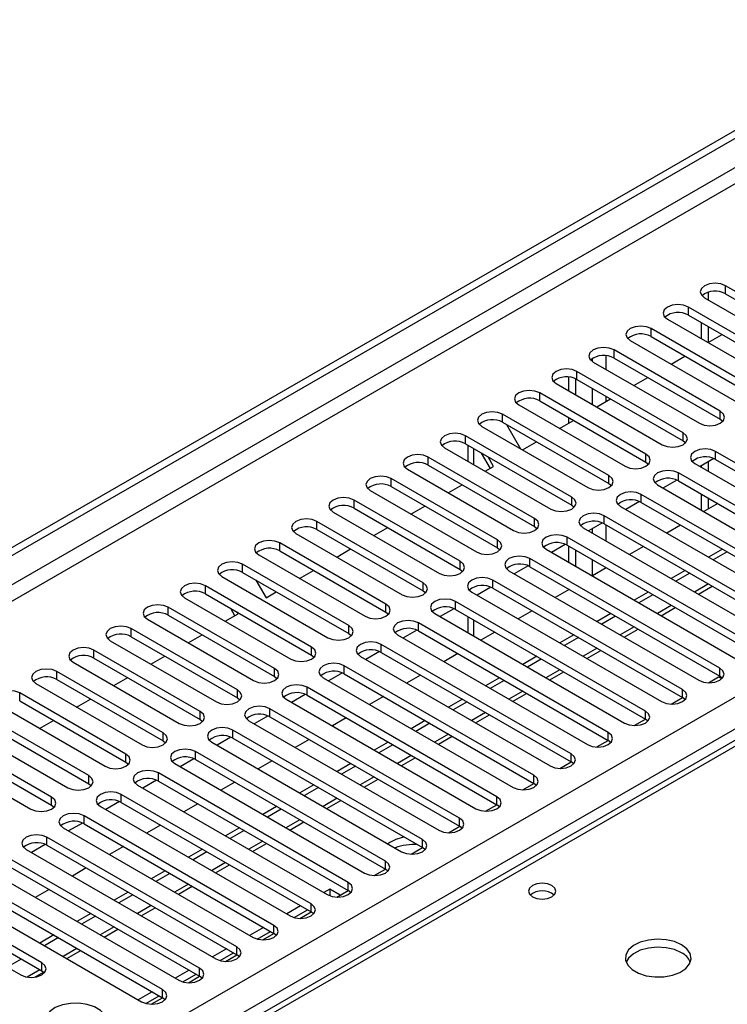
# Model space of a CAD drawing. Units: millimetres. Extents: x 3 to 9033, y 9 to 12780.
# Drawn here: x 4603 to 4711, y 2888 to 3038 of the extents above; entities that cross this region are included whole.
import ezdxf

# ---------------------------------------------------------------- set-up
doc = ezdxf.new("R2010")
doc.units = ezdxf.units.MM
doc.header["$LTSCALE"] = 43

msp = doc.modelspace()

# ---------------------------------------------------------------- linework, layer by layer
at = {"color": 7, "linetype": 'Continuous', "lineweight": 25}
for p, q in [((3796.592, 2492.478), (4941.398, 3153.361)), ((3797.653, 2491.866), (4942.459, 3152.748)), ((4942.459, 3148.257), (3797.653, 2487.375)), ((3798.713, 2485.538), (4943.519, 3146.42)), ((3903.542, 2467.883), (4974.102, 3085.904)), ((4976.223, 3082.23), (3905.663, 2464.209)), ((4726.862, 2987.976), (4710.686, 2997.313)), ((4710.686, 2996.088), (4710.686, 2997.313)), ((4708.053, 2996.321), (4708.053, 2995.16)), ((4710.686, 2996.088), (4726.862, 2986.751)), ((4707.504, 2995.476), (4723.679, 2986.139)), ((4721.205, 2984.71), (4705.03, 2994.048)), ((4705.03, 2992.823), (4705.03, 2994.048)), ((4705.03, 2992.823), (4721.205, 2983.485)), ((4701.848, 2992.211), (4718.023, 2982.873)), ((4706.992, 2991.69), (4706.992, 2989.241)), ((4715.548, 2981.444), (4699.373, 2990.782)), ((4699.373, 2989.557), (4699.373, 2990.782)), ((4708.047, 2988.632), (4710.168, 2989.856)), ((4708.053, 2991.078), (4708.053, 2988.635)), ((4696.191, 2988.945), (4712.366, 2979.607)), ((4699.373, 2989.557), (4715.548, 2980.22)), ((4709.891, 2978.179), (4693.716, 2987.516)), ((4693.716, 2986.292), (4693.716, 2987.516)), ((4690.534, 2985.679), (4706.709, 2976.342)), ((4693.716, 2986.292), (4709.891, 2976.954)), ((4702.39, 2985.366), (4704.511, 2986.591)), ((4704.234, 2974.913), (4688.059, 2984.251)), ((4688.059, 2983.026), (4688.059, 2984.251)), ((4684.877, 2982.414), (4701.052, 2973.076)), ((4686.84, 2981.281), (4686.84, 2983.389)), ((4687.9, 2980.669), (4687.9, 2983.109)), ((4688.059, 2983.026), (4704.234, 2973.688)), ((4696.733, 2982.101), (4698.854, 2983.325)), ((4698.577, 2971.647), (4682.402, 2980.985)), ((4682.402, 2979.76), (4682.402, 2980.985)), ((4682.402, 2979.76), (4698.577, 2970.423)), ((4691.076, 2978.835), (4693.198, 2980.059)), ((4679.22, 2979.148), (4695.395, 2969.81)), ((4709.891, 2976.954), (4709.891, 2978.179)), ((4692.92, 2968.382), (4676.745, 2977.719)), ((4676.745, 2976.495), (4676.745, 2977.719)), ((4676.745, 2976.495), (4692.92, 2967.157)), ((4685.42, 2975.569), (4687.541, 2976.794)), ((4686.84, 2976.389), (4686.84, 2977.199)), ((4709.891, 2976.954), (4710.284, 2976.648)), ((4673.563, 2975.883), (4689.738, 2966.545)), ((4677.361, 2976.139), (4679.481, 2972.466)), ((4704.234, 2973.688), (4704.234, 2974.913)), ((4687.264, 2965.116), (4671.088, 2974.454)), ((4671.088, 2973.229), (4671.088, 2974.454)), ((4679.763, 2972.304), (4681.884, 2973.528)), ((4704.234, 2973.688), (4704.627, 2973.382)), ((4667.906, 2972.617), (4684.082, 2963.279)), ((4671.088, 2973.229), (4687.264, 2963.891)), ((4671.465, 2973.012), (4671.465, 2970.563)), ((4674.879, 2969.485), (4673.532, 2971.818)), ((4738.087, 2955.37), (4709.184, 2972.056)), ((4709.184, 2970.831), (4709.184, 2972.056)), ((4681.607, 2961.85), (4665.432, 2971.188)), ((4665.432, 2969.963), (4665.432, 2971.188)), ((4675.379, 2969.773), (4674.532, 2971.241)), ((4698.577, 2970.423), (4698.577, 2971.647)), ((4698.577, 2970.423), (4698.97, 2970.117)), ((4708.916, 2970.963), (4706.814, 2969.75)), ((4708.916, 2970.963), (4706.814, 2969.75)), ((4708.053, 2970.465), (4708.053, 2969.035)), ((4709.184, 2970.831), (4738.087, 2954.145)), ((4662.25, 2969.351), (4678.425, 2960.014)), ((4665.432, 2969.963), (4681.607, 2960.626)), ((4674.106, 2969.038), (4675.379, 2969.773)), ((4732.43, 2952.105), (4703.527, 2968.79)), ((4703.527, 2967.565), (4703.527, 2968.79)), ((4706.002, 2970.219), (4734.905, 2953.533)), ((4706.992, 2969.852), (4706.992, 2969.647)), ((4675.95, 2958.585), (4659.775, 2967.923)), ((4659.775, 2966.698), (4659.775, 2967.923)), ((4692.92, 2967.157), (4692.92, 2968.382)), ((4703.259, 2967.697), (4701.157, 2966.484)), ((4703.259, 2967.697), (4701.157, 2966.484)), ((4703.527, 2967.565), (4732.43, 2950.88)), ((4656.593, 2966.086), (4672.768, 2956.748)), ((4659.775, 2966.698), (4675.95, 2957.36)), ((4668.449, 2965.772), (4670.57, 2966.997)), ((4692.92, 2967.157), (4693.314, 2966.851)), ((4700.345, 2966.953), (4729.248, 2950.268)), ((4670.293, 2955.319), (4654.118, 2964.657)), ((4654.118, 2963.432), (4654.118, 2964.657)), ((4687.264, 2963.891), (4687.264, 2965.116)), ((4697.602, 2964.432), (4695.501, 2963.218)), ((4697.602, 2964.432), (4695.501, 2963.218)), ((4726.773, 2948.839), (4697.87, 2965.524)), ((4697.87, 2964.3), (4697.87, 2965.524)), ((4697.87, 2964.3), (4726.773, 2947.614)), ((4706.992, 2965.565), (4706.992, 2963.116)), ((4708.053, 2964.953), (4708.053, 2963.27)), ((4650.936, 2962.82), (4667.111, 2953.482)), ((4654.118, 2963.432), (4670.293, 2954.094)), ((4662.792, 2962.507), (4664.913, 2963.731)), ((4687.264, 2963.891), (4687.657, 2963.585)), ((4694.688, 2963.687), (4723.591, 2947.002)), ((4709.51, 2964.111), (4707.389, 2962.887)), ((4664.636, 2952.054), (4648.461, 2961.391)), ((4648.461, 2960.166), (4648.461, 2961.391)), ((4681.607, 2960.626), (4681.607, 2961.85)), ((4721.116, 2945.573), (4692.213, 2962.259)), ((4692.213, 2961.034), (4692.213, 2962.259)), ((4648.461, 2960.166), (4664.636, 2950.829)), ((4657.135, 2959.241), (4659.256, 2960.466)), ((4681.607, 2960.626), (4682, 2960.32)), ((4689.031, 2960.422), (4717.934, 2943.736)), ((4691.945, 2961.166), (4689.844, 2959.953)), ((4691.945, 2961.166), (4689.844, 2959.953)), ((4692.213, 2961.034), (4721.116, 2944.349)), ((4703.853, 2960.845), (4701.732, 2959.621)), ((4645.279, 2959.554), (4661.454, 2950.217)), ((4675.95, 2957.36), (4675.95, 2958.585)), ((4715.459, 2942.308), (4686.556, 2958.993)), ((4686.556, 2957.768), (4686.556, 2958.993)), ((4658.979, 2948.788), (4642.804, 2958.126)), ((4642.804, 2956.901), (4642.804, 2958.126)), ((4642.804, 2956.901), (4658.979, 2947.563)), ((4651.478, 2955.976), (4653.6, 2957.2)), ((4675.95, 2957.36), (4676.343, 2957.054)), ((4683.374, 2957.156), (4712.277, 2940.471)), ((4686.288, 2957.9), (4684.187, 2956.687)), ((4686.289, 2957.9), (4684.187, 2956.687)), ((4686.556, 2957.768), (4715.459, 2941.083)), ((4686.84, 2955.156), (4686.84, 2957.605)), ((4687.9, 2954.544), (4687.9, 2956.993)), ((4698.197, 2957.58), (4696.075, 2956.355)), ((4710.217, 2957.172), (4708.096, 2955.947)), ((4710.924, 2956.764), (4708.803, 2955.539)), ((4639.622, 2956.289), (4655.797, 2946.951)), ((4670.293, 2954.094), (4670.293, 2955.319)), ((4709.803, 2939.042), (4680.9, 2955.727)), ((4680.9, 2954.503), (4680.9, 2955.727)), ((4653.322, 2945.522), (4637.147, 2954.86)), ((4637.147, 2953.635), (4637.147, 2954.86)), ((4645.822, 2952.71), (4647.943, 2953.934)), ((4670.293, 2954.094), (4670.686, 2953.788)), ((4677.718, 2953.89), (4706.621, 2937.205)), ((4680.632, 2954.635), (4678.53, 2953.422)), ((4680.632, 2954.635), (4678.53, 2953.422)), ((4680.9, 2954.503), (4709.803, 2937.817)), ((4692.54, 2954.314), (4690.419, 2953.09)), ((4704.56, 2953.906), (4702.439, 2952.682)), ((4633.965, 2953.023), (4650.14, 2943.685)), ((4637.147, 2953.635), (4653.322, 2944.298)), ((4639.177, 2952.464), (4640.731, 2949.771)), ((4704.146, 2935.776), (4675.243, 2952.462)), ((4675.243, 2951.237), (4675.243, 2952.462)), ((4705.267, 2953.498), (4703.146, 2952.274)), ((4647.666, 2942.257), (4631.49, 2951.594)), ((4631.49, 2950.37), (4631.49, 2951.594)), ((4664.636, 2950.829), (4664.636, 2952.054)), ((4664.636, 2950.829), (4665.029, 2950.523)), ((4674.975, 2951.369), (4672.873, 2950.156)), ((4674.975, 2951.369), (4672.873, 2950.156)), ((4675.243, 2951.237), (4704.146, 2934.552)), ((4686.883, 2951.049), (4684.762, 2949.824)), ((4686.84, 2951.024), (4686.84, 2951.074)), ((4706.561, 2950.302), (4708.682, 2951.527)), ((4628.308, 2949.757), (4644.484, 2940.42)), ((4631.49, 2950.37), (4647.666, 2941.032)), ((4640.731, 2949.771), (4642.286, 2950.669)), ((4672.061, 2950.625), (4700.964, 2933.94)), ((4698.903, 2950.641), (4696.782, 2949.416)), ((4699.61, 2950.232), (4697.489, 2949.008)), ((4642.009, 2938.991), (4625.834, 2948.329)), ((4625.834, 2947.104), (4625.834, 2948.329)), ((4635.988, 2947.033), (4635.348, 2948.143)), ((4658.979, 2947.563), (4658.979, 2948.788)), ((4669.318, 2948.104), (4667.216, 2946.89)), ((4669.318, 2948.103), (4667.216, 2946.89)), ((4698.489, 2932.511), (4669.586, 2949.196)), ((4669.586, 2947.971), (4669.586, 2949.196)), ((4669.586, 2947.971), (4698.489, 2931.286)), ((4681.226, 2947.783), (4679.105, 2946.558)), ((4700.904, 2947.037), (4703.025, 2948.261)), ((4622.652, 2946.492), (4638.827, 2937.154)), ((4625.834, 2947.104), (4642.009, 2937.766)), ((4634.508, 2946.179), (4636.489, 2947.322)), ((4636.489, 2947.322), (4636.348, 2947.565)), ((4658.979, 2947.563), (4659.372, 2947.257)), ((4666.404, 2947.359), (4695.307, 2930.674)), ((4671.465, 2946.886), (4671.465, 2944.437)), ((4693.246, 2947.375), (4691.125, 2946.151)), ((4693.953, 2946.967), (4691.832, 2945.742)), ((4636.352, 2935.725), (4620.177, 2945.063)), ((4620.177, 2943.838), (4620.177, 2945.063)), ((4653.322, 2944.298), (4653.322, 2945.522)), ((4663.661, 2944.838), (4661.559, 2943.625)), ((4663.661, 2944.838), (4661.559, 2943.625)), ((4692.832, 2929.245), (4663.929, 2945.931)), ((4663.929, 2944.706), (4663.929, 2945.931)), ((4695.247, 2943.771), (4697.368, 2944.996)), ((4620.177, 2943.838), (4636.352, 2934.501)), ((4628.851, 2942.913), (4630.972, 2944.137)), ((4653.322, 2944.298), (4653.716, 2943.991)), ((4660.747, 2944.094), (4689.65, 2927.408)), ((4663.929, 2944.706), (4692.832, 2928.02)), ((4675.569, 2944.517), (4673.448, 2943.293)), ((4687.589, 2944.109), (4685.468, 2942.885)), ((4688.296, 2943.701), (4686.175, 2942.477)), ((4630.695, 2932.46), (4614.52, 2941.797)), ((4614.52, 2940.573), (4614.52, 2941.797)), ((4616.995, 2943.226), (4633.17, 2933.888)), ((4647.666, 2941.032), (4647.666, 2942.257)), ((4687.175, 2925.98), (4658.272, 2942.665)), ((4658.272, 2941.44), (4658.272, 2942.665)), ((4614.52, 2940.573), (4630.695, 2931.235)), ((4623.194, 2939.647), (4625.315, 2940.872)), ((4647.666, 2941.032), (4648.059, 2940.726)), ((4655.09, 2940.828), (4683.993, 2924.143)), ((4658.004, 2941.572), (4655.903, 2940.359)), ((4658.004, 2941.572), (4655.903, 2940.359)), ((4658.272, 2941.44), (4687.175, 2924.755)), ((4669.912, 2941.252), (4667.791, 2940.027)), ((4681.932, 2940.844), (4679.811, 2939.619)), ((4682.64, 2940.436), (4680.518, 2939.211)), ((4689.59, 2940.505), (4691.711, 2941.73)), ((4611.338, 2939.961), (4627.513, 2930.623)), ((4642.009, 2937.766), (4642.009, 2938.991)), ((4681.518, 2922.714), (4652.615, 2939.399)), ((4652.615, 2938.175), (4652.615, 2939.399)), ((4709.803, 2937.817), (4709.803, 2939.042)), ((4625.038, 2929.194), (4608.863, 2938.532)), ((4608.863, 2937.307), (4608.863, 2938.532)), ((4608.863, 2937.307), (4625.038, 2927.969)), ((4617.537, 2936.382), (4619.658, 2937.606)), ((4642.009, 2937.766), (4642.402, 2937.46)), ((4649.433, 2937.562), (4678.336, 2920.877)), ((4652.347, 2938.307), (4650.246, 2937.093)), ((4652.347, 2938.307), (4650.246, 2937.093)), ((4652.615, 2938.175), (4681.518, 2921.489)), ((4664.255, 2937.986), (4662.134, 2936.761)), ((4676.276, 2937.578), (4674.154, 2936.354)), ((4683.933, 2937.24), (4686.054, 2938.464)), ((4708.089, 2936.827), (4709.644, 2937.724)), ((4709.644, 2937.724), (4710.129, 2937.444)), ((4710.196, 2937.511), (4709.803, 2937.817)), ((4725.77, 2935.923), (4159.377, 2608.951)), ((4727.145, 2935.787), (4160.752, 2608.815)), ((4605.681, 2936.695), (4621.856, 2927.357)), ((4675.861, 2919.448), (4646.958, 2936.134)), ((4646.958, 2934.909), (4646.958, 2936.134)), ((4676.983, 2937.17), (4674.862, 2935.945)), ((4704.146, 2934.552), (4704.146, 2935.776)), ((4619.381, 2925.929), (4603.206, 2935.266)), ((4603.206, 2934.041), (4603.206, 2935.266)), ((4611.88, 2933.116), (4614.002, 2934.341)), ((4636.352, 2934.501), (4636.352, 2935.725)), ((4636.352, 2934.501), (4636.745, 2934.195)), ((4643.776, 2934.297), (4672.679, 2917.611)), ((4646.69, 2935.041), (4644.589, 2933.828)), ((4646.691, 2935.041), (4644.589, 2933.828)), ((4646.958, 2934.909), (4675.861, 2918.224)), ((4658.599, 2934.72), (4656.477, 2933.496)), ((4670.619, 2934.313), (4668.498, 2933.088)), ((4678.276, 2933.974), (4680.398, 2935.199)), ((4702.432, 2933.561), (4704.147, 2934.551)), ((4704.539, 2934.246), (4704.146, 2934.552)), ((4600.024, 2933.429), (4616.199, 2924.092)), ((4603.206, 2934.041), (4619.381, 2924.704)), ((4670.205, 2916.183), (4641.302, 2932.868)), ((4641.302, 2931.643), (4641.302, 2932.868)), ((4671.326, 2933.904), (4669.205, 2932.68)), ((4613.724, 2922.663), (4597.549, 2932.001)), ((4630.695, 2931.235), (4630.695, 2932.46)), ((4641.034, 2931.775), (4638.932, 2930.562)), ((4641.034, 2931.775), (4638.932, 2930.562)), ((4641.302, 2931.643), (4670.205, 2914.958)), ((4652.942, 2931.455), (4650.821, 2930.23)), ((4672.62, 2930.708), (4674.741, 2931.933)), ((4696.775, 2930.295), (4698.49, 2931.285)), ((4698.489, 2931.286), (4698.489, 2932.511)), ((4698.882, 2930.98), (4698.489, 2931.286)), ((4594.367, 2930.164), (4610.542, 2920.826)), ((4597.549, 2930.776), (4613.724, 2921.438)), ((4606.224, 2929.85), (4608.345, 2931.075)), ((4630.695, 2931.235), (4631.088, 2930.929)), ((4638.12, 2931.031), (4667.023, 2914.346)), ((4664.962, 2931.047), (4662.841, 2929.822)), ((4665.669, 2930.639), (4663.548, 2929.414)), ((4608.068, 2919.397), (4591.892, 2928.735)), ((4625.038, 2927.969), (4625.038, 2929.194)), ((4635.377, 2928.51), (4633.275, 2927.296)), ((4635.377, 2928.51), (4633.275, 2927.296)), ((4664.548, 2912.917), (4635.645, 2929.602)), ((4635.645, 2928.378), (4635.645, 2929.602)), ((4635.645, 2928.378), (4664.548, 2911.692)), ((4666.963, 2927.443), (4669.084, 2928.667)), ((4692.832, 2928.02), (4692.832, 2929.245)), ((4588.71, 2926.898), (4604.886, 2917.56)), ((4591.892, 2927.51), (4608.068, 2918.173)), ((4625.038, 2927.969), (4625.431, 2927.663)), ((4632.463, 2927.765), (4661.366, 2911.08)), ((4647.285, 2928.189), (4645.164, 2926.965)), ((4659.305, 2927.781), (4657.184, 2926.557)), ((4660.012, 2927.373), (4657.891, 2926.149)), ((4691.118, 2927.03), (4692.833, 2928.02)), ((4693.225, 2927.714), (4692.832, 2928.02)), ((4619.381, 2924.704), (4619.381, 2925.929)), ((4658.891, 2909.651), (4629.988, 2926.337)), ((4629.988, 2925.112), (4629.988, 2926.337)), ((4661.306, 2924.177), (4663.427, 2925.402)), ((4687.175, 2924.755), (4687.175, 2925.98)), ((4619.381, 2924.704), (4619.774, 2924.398)), ((4626.806, 2924.5), (4655.709, 2907.814)), ((4629.72, 2925.244), (4627.618, 2924.031)), ((4629.72, 2925.244), (4627.618, 2924.031)), ((4629.988, 2925.112), (4658.891, 2908.427)), ((4641.628, 2924.924), (4639.507, 2923.699)), ((4653.648, 2924.516), (4651.527, 2923.291)), ((4654.355, 2924.107), (4652.234, 2922.883)), ((4685.462, 2923.764), (4687.176, 2924.754)), ((4687.568, 2924.449), (4687.175, 2924.755)), ((4613.724, 2921.438), (4613.724, 2922.663)), ((4653.234, 2906.386), (4624.331, 2923.071)), ((4624.331, 2921.846), (4624.331, 2923.071)), ((4681.518, 2921.489), (4681.518, 2922.714)), ((4613.724, 2921.438), (4614.118, 2921.132)), ((4621.149, 2921.234), (4650.052, 2904.549)), ((4624.063, 2921.978), (4621.961, 2920.765)), ((4624.063, 2921.978), (4621.961, 2920.765)), ((4624.331, 2921.846), (4653.234, 2905.161)), ((4635.971, 2921.658), (4633.85, 2920.433)), ((4647.991, 2921.25), (4645.87, 2920.025)), ((4648.698, 2920.842), (4646.577, 2919.617)), ((4655.649, 2920.912), (4657.77, 2922.136)), ((4679.805, 2920.498), (4681.519, 2921.488)), ((4681.911, 2921.183), (4681.518, 2921.489)), ((4608.068, 2918.173), (4608.068, 2919.397)), ((4647.577, 2903.12), (4618.674, 2919.805)), ((4618.674, 2918.581), (4618.674, 2919.805)), ((4675.861, 2918.224), (4675.861, 2919.448)), ((4608.068, 2918.173), (4608.461, 2917.866)), ((4615.492, 2917.969), (4644.395, 2901.283)), ((4618.406, 2918.713), (4616.305, 2917.5)), ((4618.406, 2918.713), (4616.305, 2917.5)), ((4618.674, 2918.581), (4647.577, 2901.895)), ((4630.314, 2918.392), (4628.193, 2917.168)), ((4642.335, 2917.984), (4640.213, 2916.76)), ((4649.992, 2917.646), (4652.113, 2918.87)), ((4674.148, 2917.233), (4675.863, 2918.223)), ((4676.255, 2917.917), (4675.861, 2918.224)), ((4641.92, 2899.855), (4613.017, 2916.54)), ((4613.017, 2915.315), (4613.017, 2916.54)), ((4643.042, 2917.576), (4640.92, 2916.352)), ((4612.749, 2915.447), (4610.648, 2914.234)), ((4612.749, 2915.447), (4610.648, 2914.234)), ((4613.017, 2915.315), (4641.92, 2898.63)), ((4624.657, 2915.127), (4622.536, 2913.902)), ((4644.335, 2914.38), (4646.456, 2915.605)), ((4668.491, 2913.967), (4670.206, 2914.957)), ((4670.205, 2914.958), (4670.205, 2916.183)), ((4670.598, 2914.652), (4670.205, 2914.958)), ((4636.263, 2896.589), (4607.36, 2913.274)), ((4607.36, 2912.049), (4607.36, 2913.274)), ((4609.835, 2914.703), (4638.738, 2898.018)), ((4636.678, 2914.719), (4634.556, 2913.494)), ((4637.385, 2914.311), (4635.264, 2913.086)), ((4607.092, 2912.182), (4604.991, 2910.968)), ((4607.093, 2912.182), (4604.991, 2910.968)), ((4607.36, 2912.049), (4636.263, 2895.364)), ((4619.001, 2911.861), (4616.879, 2910.636)), ((4638.678, 2911.115), (4640.8, 2912.339)), ((4664.548, 2911.692), (4664.548, 2912.917)), ((4604.178, 2911.437), (4633.081, 2894.752)), ((4631.021, 2911.453), (4628.9, 2910.229)), ((4631.728, 2911.045), (4629.607, 2909.82)), ((4662.834, 2910.702), (4664.549, 2911.692)), ((4664.941, 2911.386), (4664.548, 2911.692)), ((4630.607, 2893.323), (4601.704, 2910.009)), ((4601.704, 2908.784), (4630.607, 2892.098)), ((4633.022, 2907.849), (4635.143, 2909.074)), ((4658.891, 2908.427), (4658.891, 2909.651)), ((4598.522, 2908.172), (4627.425, 2891.486)), ((4613.344, 2908.595), (4611.223, 2907.371)), ((4625.364, 2908.187), (4623.243, 2906.963)), ((4626.071, 2907.779), (4623.95, 2906.555)), ((4657.177, 2907.436), (4658.892, 2908.426)), ((4659.284, 2908.121), (4658.891, 2908.427)), ((4624.95, 2890.058), (4596.047, 2906.743)), ((4627.365, 2904.583), (4629.486, 2905.808)), ((4653.234, 2905.161), (4653.234, 2906.386)), ((4592.865, 2904.906), (4621.768, 2888.221)), ((4596.047, 2905.518), (4624.95, 2888.833)), ((4607.687, 2905.33), (4605.566, 2904.105)), ((4619.707, 2904.922), (4617.586, 2903.697)), ((4620.414, 2904.514), (4618.293, 2903.289)), ((4650.424, 2905.369), (4649.528, 2904.851)), ((4652.01, 2904.453), (4650.424, 2905.369)), ((4650.424, 2905.369), (4650.424, 2904.376)), ((4651.52, 2904.17), (4653.235, 2905.16)), ((4653.627, 2904.855), (4653.234, 2905.161)), ((4606.565, 2894.14), (4590.39, 2903.477)), ((4645.992, 2902.81), (4643.871, 2901.586)), ((4647.577, 2901.895), (4647.577, 2903.12)), ((4587.208, 2901.64), (4603.383, 2892.303)), ((4590.39, 2902.253), (4606.565, 2892.915)), ((4614.05, 2901.656), (4611.929, 2900.432)), ((4614.757, 2901.248), (4612.636, 2900.023)), ((4621.708, 2901.318), (4623.829, 2902.542)), ((4645.025, 2901.027), (4647.053, 2902.198)), ((4645.864, 2900.905), (4647.578, 2901.895)), ((4647.97, 2901.589), (4647.577, 2901.895)), ((4641.92, 2898.63), (4641.92, 2899.855)), ((4608.393, 2898.391), (4606.272, 2897.166)), ((4616.051, 2898.052), (4618.172, 2899.277)), ((4640.335, 2899.545), (4638.214, 2898.32)), ((4639.368, 2897.762), (4641.396, 2898.932)), ((4640.207, 2897.639), (4641.921, 2898.629)), ((4642.313, 2898.324), (4641.92, 2898.63)), ((4609.101, 2897.982), (4606.979, 2896.758)), ((4610.394, 2894.787), (4612.515, 2896.011)), ((4634.678, 2896.279), (4632.557, 2895.055)), ((4633.711, 2894.496), (4635.739, 2895.667)), ((4634.55, 2894.373), (4636.265, 2895.363)), ((4636.263, 2895.364), (4636.263, 2896.589)), ((4636.657, 2895.058), (4636.263, 2895.364)), ((4603.444, 2894.717), (4601.322, 2893.492)), ((4606.565, 2892.915), (4606.565, 2894.14)), ((4605.494, 2891.957), (4606.831, 2892.73)), ((4606.565, 2892.915), (4606.958, 2892.609)), ((4629.021, 2893.013), (4626.9, 2891.789)), ((4628.054, 2891.23), (4630.082, 2892.401)), ((4630.607, 2892.098), (4630.607, 2893.323)), ((4628.893, 2891.108), (4630.608, 2892.098)), ((4631, 2891.792), (4630.607, 2892.098)), ((4623.365, 2889.748), (4621.244, 2888.523)), ((4624.95, 2888.833), (4624.95, 2890.058)), ((4622.398, 2887.965), (4624.425, 2889.135)), ((4623.236, 2887.842), (4624.951, 2888.832)), ((4625.343, 2888.527), (4624.95, 2888.833))]:
    msp.add_line(p, q, dxfattribs=at)
at = {"color": 8, "linetype": 'Continuous', "lineweight": 25}
for p, q in [((4690.375, 2986.19), (4690.375, 2985.781)), ((4692.496, 2984.546), (4692.496, 2986.654)), ((4690.375, 2981.689), (4690.375, 2979.24)), ((4692.496, 2979.655), (4692.496, 2980.464)), ((4672.344, 2970.055), (4672.344, 2972.504)), ((4690.375, 2960.259), (4690.375, 2959.646)), ((4692.496, 2958.421), (4692.496, 2960.87)), ((4690.375, 2955.564), (4690.375, 2953.115)), ((4692.496, 2954.289), (4692.496, 2954.339)), ((4708.096, 2951.865), (4705.975, 2950.64)), ((4702.439, 2948.599), (4700.318, 2947.375)), ((4672.344, 2943.93), (4672.344, 2946.379)), ((4696.782, 2945.334), (4694.661, 2944.109)), ((4691.125, 2942.068), (4689.004, 2940.844)), ((4685.468, 2938.802), (4683.347, 2937.578)), ((4679.812, 2935.537), (4677.69, 2934.312)), ((4674.155, 2932.271), (4672.034, 2931.047)), ((4668.498, 2929.006), (4666.377, 2927.781)), ((4662.841, 2925.74), (4660.72, 2924.515)), ((4657.184, 2922.474), (4655.063, 2921.25)), ((4651.527, 2919.209), (4649.406, 2917.984)), ((4645.871, 2915.943), (4643.749, 2914.719)), ((4640.214, 2912.677), (4638.092, 2911.453)), ((4634.557, 2909.412), (4632.436, 2908.187)), ((4628.9, 2906.146), (4626.779, 2904.922)), ((4623.243, 2902.881), (4621.122, 2901.656)), ((4617.586, 2899.615), (4615.465, 2898.39)), ((4611.929, 2896.349), (4609.808, 2895.125)), ((4606.273, 2893.084), (4604.349, 2891.973))]:
    msp.add_line(p, q, dxfattribs=at)
at = {"color": 7, "linetype": 'Continuous', "lineweight": 25, "flags": 128}
for points in [[(4710.686, 2997.313), (4709.956, 2997.595), (4709.095, 2997.694), (4708.234, 2997.595), (4707.504, 2997.313), (4707.017, 2996.892), (4706.845, 2996.395), (4707.017, 2995.898), (4707.504, 2995.476)], [(4705.03, 2994.048), (4704.3, 2994.329), (4703.439, 2994.428), (4702.577, 2994.329), (4701.848, 2994.048), (4701.36, 2993.626), (4701.189, 2993.129), (4701.36, 2992.632), (4701.848, 2992.211)], [(4699.373, 2990.782), (4698.643, 2991.063), (4697.782, 2991.162), (4696.921, 2991.064), (4696.191, 2990.782), (4695.703, 2990.361), (4695.532, 2989.863), (4695.703, 2989.366), (4696.191, 2988.945)], [(4693.716, 2987.516), (4692.986, 2987.798), (4692.125, 2987.897), (4691.264, 2987.798), (4690.534, 2987.516), (4690.046, 2987.095), (4689.875, 2986.598), (4690.046, 2986.101), (4690.534, 2985.679)], [(4688.059, 2984.251), (4687.329, 2984.532), (4686.468, 2984.631), (4685.607, 2984.532), (4684.877, 2984.251), (4684.389, 2983.829), (4684.218, 2983.332), (4684.389, 2982.835), (4684.877, 2982.414)], [(4682.402, 2980.985), (4681.672, 2981.267), (4680.811, 2981.365), (4679.95, 2981.267), (4679.22, 2980.985), (4678.732, 2980.564), (4678.561, 2980.067), (4678.732, 2979.569), (4679.22, 2979.148)], [(4676.745, 2977.719), (4676.015, 2978.001), (4675.154, 2978.1), (4674.293, 2978.001), (4673.563, 2977.719), (4673.076, 2977.298), (4672.904, 2976.801), (4673.076, 2976.304), (4673.563, 2975.883)], [(4706.709, 2976.342), (4707.439, 2976.06), (4708.3, 2975.961), (4709.161, 2976.06), (4709.891, 2976.342), (4710.379, 2976.763), (4710.55, 2977.26), (4710.379, 2977.757), (4709.891, 2978.179)], [(4671.088, 2974.454), (4670.358, 2974.735), (4669.497, 2974.834), (4668.636, 2974.735), (4667.906, 2974.454), (4667.419, 2974.032), (4667.247, 2973.535), (4667.419, 2973.038), (4667.906, 2972.617)], [(4701.052, 2973.076), (4701.782, 2972.795), (4702.643, 2972.696), (4703.504, 2972.795), (4704.234, 2973.076), (4704.722, 2973.498), (4704.893, 2973.995), (4704.722, 2974.492), (4704.234, 2974.913)], [(4709.184, 2972.056), (4708.454, 2972.337), (4707.593, 2972.436), (4706.732, 2972.337), (4706.002, 2972.056), (4705.514, 2971.634), (4705.343, 2971.137), (4705.514, 2970.64), (4706.002, 2970.219)], [(4665.432, 2971.188), (4664.702, 2971.47), (4663.841, 2971.569), (4662.98, 2971.47), (4662.25, 2971.188), (4661.762, 2970.767), (4661.591, 2970.27), (4661.762, 2969.773), (4662.25, 2969.351)], [(4695.395, 2969.81), (4696.125, 2969.529), (4696.986, 2969.43), (4697.847, 2969.529), (4698.577, 2969.81), (4699.065, 2970.232), (4699.236, 2970.729), (4699.065, 2971.226), (4698.577, 2971.647)], [(4703.527, 2968.79), (4702.797, 2969.072), (4701.936, 2969.17), (4701.075, 2969.072), (4700.345, 2968.79), (4699.857, 2968.369), (4699.686, 2967.872), (4699.857, 2967.374), (4700.345, 2966.953)], [(4659.775, 2967.923), (4659.045, 2968.204), (4658.184, 2968.303), (4657.323, 2968.204), (4656.593, 2967.923), (4656.105, 2967.501), (4655.934, 2967.004), (4656.105, 2966.507), (4656.593, 2966.086)], [(4689.738, 2966.545), (4690.468, 2966.263), (4691.329, 2966.164), (4692.19, 2966.263), (4692.92, 2966.545), (4693.408, 2966.966), (4693.579, 2967.463), (4693.408, 2967.96), (4692.92, 2968.382)], [(4697.87, 2965.524), (4697.14, 2965.806), (4696.279, 2965.905), (4695.418, 2965.806), (4694.688, 2965.524), (4694.2, 2965.103), (4694.029, 2964.606), (4694.2, 2964.109), (4694.688, 2963.687)], [(4654.118, 2964.657), (4653.388, 2964.938), (4652.527, 2965.037), (4651.666, 2964.938), (4650.936, 2964.657), (4650.448, 2964.235), (4650.277, 2963.738), (4650.448, 2963.241), (4650.936, 2962.82)], [(4684.082, 2963.279), (4684.811, 2962.998), (4685.673, 2962.899), (4686.534, 2962.998), (4687.263, 2963.279), (4687.751, 2963.701), (4687.922, 2964.198), (4687.751, 2964.695), (4687.264, 2965.116)], [(4648.461, 2961.391), (4647.731, 2961.673), (4646.87, 2961.772), (4646.009, 2961.673), (4645.279, 2961.391), (4644.791, 2960.97), (4644.62, 2960.473), (4644.791, 2959.976), (4645.279, 2959.554)], [(4678.425, 2960.014), (4679.155, 2959.732), (4680.016, 2959.633), (4680.877, 2959.732), (4681.607, 2960.014), (4682.094, 2960.435), (4682.266, 2960.932), (4682.094, 2961.429), (4681.607, 2961.85)], [(4692.213, 2962.259), (4691.483, 2962.54), (4690.622, 2962.639), (4689.761, 2962.54), (4689.031, 2962.259), (4688.543, 2961.837), (4688.372, 2961.34), (4688.544, 2960.843), (4689.031, 2960.422)], [(4642.804, 2958.126), (4642.074, 2958.407), (4641.213, 2958.506), (4640.352, 2958.407), (4639.622, 2958.126), (4639.134, 2957.704), (4638.963, 2957.207), (4639.134, 2956.71), (4639.622, 2956.289)], [(4672.768, 2956.748), (4673.498, 2956.466), (4674.359, 2956.367), (4675.22, 2956.466), (4675.95, 2956.748), (4676.437, 2957.169), (4676.609, 2957.666), (4676.437, 2958.163), (4675.95, 2958.585)], [(4686.556, 2958.993), (4685.826, 2959.275), (4684.965, 2959.374), (4684.104, 2959.275), (4683.374, 2958.993), (4682.887, 2958.572), (4682.715, 2958.075), (4682.887, 2957.578), (4683.374, 2957.156)], [(4667.111, 2953.482), (4667.841, 2953.201), (4668.702, 2953.102), (4669.563, 2953.201), (4670.293, 2953.482), (4670.781, 2953.904), (4670.952, 2954.401), (4670.781, 2954.898), (4670.293, 2955.319)], [(4680.9, 2955.727), (4680.17, 2956.009), (4679.309, 2956.108), (4678.447, 2956.009), (4677.718, 2955.727), (4677.23, 2955.306), (4677.059, 2954.809), (4677.23, 2954.312), (4677.718, 2953.89)], [(4637.147, 2954.86), (4636.417, 2955.142), (4635.556, 2955.24), (4634.695, 2955.142), (4633.965, 2954.86), (4633.478, 2954.439), (4633.306, 2953.942), (4633.478, 2953.444), (4633.965, 2953.023)], [(4675.243, 2952.462), (4674.513, 2952.743), (4673.652, 2952.842), (4672.791, 2952.743), (4672.061, 2952.462), (4671.573, 2952.04), (4671.402, 2951.543), (4671.573, 2951.046), (4672.061, 2950.625)], [(4631.49, 2951.594), (4630.761, 2951.876), (4629.899, 2951.975), (4629.038, 2951.876), (4628.308, 2951.594), (4627.821, 2951.173), (4627.649, 2950.676), (4627.821, 2950.179), (4628.308, 2949.757)], [(4661.454, 2950.217), (4662.184, 2949.935), (4663.045, 2949.836), (4663.906, 2949.935), (4664.636, 2950.217), (4665.124, 2950.638), (4665.295, 2951.135), (4665.124, 2951.632), (4664.636, 2952.054)], [(4669.586, 2949.196), (4668.856, 2949.478), (4667.995, 2949.577), (4667.134, 2949.478), (4666.404, 2949.196), (4665.916, 2948.775), (4665.745, 2948.278), (4665.916, 2947.781), (4666.404, 2947.359)], [(4625.834, 2948.329), (4625.104, 2948.61), (4624.243, 2948.709), (4623.382, 2948.61), (4622.652, 2948.329), (4622.164, 2947.907), (4621.993, 2947.41), (4622.164, 2946.913), (4622.652, 2946.492)], [(4655.797, 2946.951), (4656.527, 2946.669), (4657.388, 2946.571), (4658.249, 2946.669), (4658.979, 2946.951), (4659.467, 2947.372), (4659.638, 2947.869), (4659.467, 2948.367), (4658.979, 2948.788)], [(4663.929, 2945.931), (4663.199, 2946.212), (4662.338, 2946.311), (4661.477, 2946.212), (4660.747, 2945.931), (4660.259, 2945.509), (4660.088, 2945.012), (4660.259, 2944.515), (4660.747, 2944.094)], [(4620.177, 2945.063), (4619.447, 2945.345), (4618.586, 2945.444), (4617.725, 2945.345), (4616.995, 2945.063), (4616.507, 2944.642), (4616.336, 2944.145), (4616.507, 2943.648), (4616.995, 2943.226)], [(4650.14, 2943.685), (4650.87, 2943.404), (4651.731, 2943.305), (4652.592, 2943.404), (4653.322, 2943.685), (4653.81, 2944.107), (4653.981, 2944.604), (4653.81, 2945.101), (4653.322, 2945.522)], [(4614.52, 2941.797), (4613.79, 2942.079), (4612.929, 2942.178), (4612.068, 2942.079), (4611.338, 2941.797), (4610.85, 2941.376), (4610.679, 2940.879), (4610.85, 2940.382), (4611.338, 2939.961)], [(4644.484, 2940.42), (4645.214, 2940.138), (4646.075, 2940.039), (4646.936, 2940.138), (4647.665, 2940.42), (4648.153, 2940.841), (4648.324, 2941.338), (4648.153, 2941.835), (4647.666, 2942.257)], [(4658.272, 2942.665), (4657.542, 2942.946), (4656.681, 2943.045), (4655.82, 2942.946), (4655.09, 2942.665), (4654.602, 2942.243), (4654.431, 2941.746), (4654.602, 2941.249), (4655.09, 2940.828)], [(4608.863, 2938.532), (4608.133, 2938.813), (4607.272, 2938.912), (4606.411, 2938.813), (4605.681, 2938.532), (4605.193, 2938.11), (4605.022, 2937.613), (4605.193, 2937.116), (4605.681, 2936.695)], [(4638.827, 2937.154), (4639.557, 2936.873), (4640.418, 2936.774), (4641.279, 2936.873), (4642.009, 2937.154), (4642.496, 2937.576), (4642.668, 2938.073), (4642.496, 2938.57), (4642.009, 2938.991)], [(4652.615, 2939.399), (4651.885, 2939.681), (4651.024, 2939.78), (4650.163, 2939.681), (4649.433, 2939.399), (4648.946, 2938.978), (4648.774, 2938.481), (4648.946, 2937.984), (4649.433, 2937.562)], [(4706.621, 2937.205), (4707.351, 2936.924), (4708.212, 2936.825), (4709.073, 2936.924), (4709.803, 2937.205), (4710.29, 2937.627), (4710.462, 2938.124), (4710.29, 2938.621), (4709.803, 2939.042)], [(4646.958, 2936.134), (4646.228, 2936.415), (4645.367, 2936.514), (4644.506, 2936.415), (4643.776, 2936.134), (4643.289, 2935.712), (4643.117, 2935.215), (4643.289, 2934.718), (4643.776, 2934.297)], [(4700.964, 2933.94), (4701.694, 2933.658), (4702.555, 2933.559), (4703.416, 2933.658), (4704.146, 2933.94), (4704.633, 2934.361), (4704.805, 2934.858), (4704.633, 2935.355), (4704.146, 2935.776)], [(4603.206, 2935.266), (4602.476, 2935.548), (4601.615, 2935.647), (4600.754, 2935.548), (4600.024, 2935.266), (4599.536, 2934.845), (4599.365, 2934.348), (4599.536, 2933.851), (4600.024, 2933.429)], [(4633.17, 2933.888), (4633.9, 2933.607), (4634.761, 2933.508), (4635.622, 2933.607), (4636.352, 2933.889), (4636.84, 2934.31), (4637.011, 2934.807), (4636.84, 2935.304), (4636.352, 2935.725)], [(4641.302, 2932.868), (4640.572, 2933.15), (4639.711, 2933.248), (4638.849, 2933.15), (4638.12, 2932.868), (4637.632, 2932.447), (4637.461, 2931.95), (4637.632, 2931.452), (4638.12, 2931.031)], [(4627.513, 2930.623), (4628.243, 2930.341), (4629.104, 2930.242), (4629.965, 2930.341), (4630.695, 2930.623), (4631.183, 2931.044), (4631.354, 2931.541), (4631.183, 2932.038), (4630.695, 2932.46)], [(4695.307, 2930.674), (4696.037, 2930.392), (4696.898, 2930.293), (4697.759, 2930.392), (4698.489, 2930.674), (4698.977, 2931.095), (4699.148, 2931.592), (4698.977, 2932.089), (4698.489, 2932.511)], [(4635.645, 2929.602), (4634.915, 2929.884), (4634.054, 2929.983), (4633.193, 2929.884), (4632.463, 2929.602), (4631.975, 2929.181), (4631.804, 2928.684), (4631.975, 2928.187), (4632.463, 2927.765)], [(4621.856, 2927.357), (4622.586, 2927.076), (4623.447, 2926.977), (4624.308, 2927.076), (4625.038, 2927.357), (4625.526, 2927.779), (4625.697, 2928.276), (4625.526, 2928.773), (4625.038, 2929.194)], [(4689.65, 2927.408), (4690.38, 2927.127), (4691.241, 2927.028), (4692.102, 2927.127), (4692.832, 2927.408), (4693.32, 2927.83), (4693.491, 2928.327), (4693.32, 2928.824), (4692.832, 2929.245)], [(4616.199, 2924.092), (4616.929, 2923.81), (4617.79, 2923.711), (4618.651, 2923.81), (4619.381, 2924.092), (4619.869, 2924.513), (4620.04, 2925.01), (4619.869, 2925.507), (4619.381, 2925.929)], [(4629.988, 2926.337), (4629.258, 2926.618), (4628.397, 2926.717), (4627.536, 2926.618), (4626.806, 2926.337), (4626.318, 2925.915), (4626.147, 2925.418), (4626.318, 2924.921), (4626.806, 2924.5)], [(4683.993, 2924.143), (4684.723, 2923.861), (4685.584, 2923.762), (4686.445, 2923.861), (4687.175, 2924.143), (4687.663, 2924.564), (4687.834, 2925.061), (4687.663, 2925.558), (4687.175, 2925.98)], [(4610.542, 2920.826), (4611.272, 2920.544), (4612.133, 2920.446), (4612.994, 2920.544), (4613.724, 2920.826), (4614.212, 2921.247), (4614.383, 2921.744), (4614.212, 2922.242), (4613.724, 2922.663)], [(4624.331, 2923.071), (4623.601, 2923.353), (4622.74, 2923.452), (4621.879, 2923.353), (4621.149, 2923.071), (4620.661, 2922.65), (4620.49, 2922.153), (4620.661, 2921.656), (4621.149, 2921.234)], [(4678.336, 2920.877), (4679.066, 2920.595), (4679.927, 2920.497), (4680.788, 2920.595), (4681.518, 2920.877), (4682.006, 2921.298), (4682.177, 2921.795), (4682.006, 2922.293), (4681.518, 2922.714)], [(4604.886, 2917.56), (4605.616, 2917.279), (4606.477, 2917.18), (4607.338, 2917.279), (4608.068, 2917.56), (4608.555, 2917.982), (4608.727, 2918.479), (4608.555, 2918.976), (4608.068, 2919.397)], [(4618.674, 2919.805), (4617.944, 2920.087), (4617.083, 2920.186), (4616.222, 2920.087), (4615.492, 2919.805), (4615.004, 2919.384), (4614.833, 2918.887), (4615.004, 2918.39), (4615.492, 2917.969)], [(4672.679, 2917.611), (4673.409, 2917.33), (4674.27, 2917.231), (4675.131, 2917.33), (4675.861, 2917.611), (4676.349, 2918.033), (4676.52, 2918.53), (4676.349, 2919.027), (4675.861, 2919.448)], [(4613.017, 2916.54), (4612.287, 2916.821), (4611.426, 2916.92), (4610.565, 2916.821), (4609.835, 2916.54), (4609.348, 2916.118), (4609.176, 2915.621), (4609.348, 2915.124), (4609.835, 2914.703)], [(4667.023, 2914.346), (4667.753, 2914.064), (4668.614, 2913.965), (4669.475, 2914.064), (4670.205, 2914.346), (4670.692, 2914.767), (4670.864, 2915.264), (4670.692, 2915.761), (4670.205, 2916.183)], [(4607.36, 2913.274), (4606.63, 2913.556), (4605.769, 2913.655), (4604.908, 2913.556), (4604.178, 2913.274), (4603.691, 2912.853), (4603.519, 2912.356), (4603.691, 2911.859), (4604.178, 2911.437)], [(4661.366, 2911.08), (4662.096, 2910.799), (4662.957, 2910.7), (4663.818, 2910.799), (4664.548, 2911.08), (4665.035, 2911.502), (4665.207, 2911.999), (4665.035, 2912.496), (4664.548, 2912.917)], [(4655.709, 2907.814), (4656.439, 2907.533), (4657.3, 2907.434), (4658.161, 2907.533), (4658.891, 2907.814), (4659.379, 2908.236), (4659.55, 2908.733), (4659.379, 2909.23), (4658.891, 2909.651)], [(4650.052, 2904.549), (4650.782, 2904.267), (4651.643, 2904.168), (4652.504, 2904.267), (4653.234, 2904.549), (4653.722, 2904.97), (4653.893, 2905.467), (4653.722, 2905.964), (4653.234, 2906.386)], [(4684.259, 2905.926), (4683.577, 2906.189), (4682.774, 2906.282), (4681.97, 2906.189), (4681.289, 2905.926), (4680.834, 2905.533), (4680.674, 2905.069), (4680.833, 2904.605), (4681.289, 2904.212), (4681.97, 2903.949), (4682.774, 2903.857), (4683.577, 2903.949), (4684.259, 2904.212), (4684.714, 2904.605), (4684.874, 2905.069), (4684.714, 2905.533), (4684.259, 2905.926)], [(4644.395, 2901.283), (4645.125, 2901.002), (4645.986, 2900.903), (4646.847, 2901.002), (4647.577, 2901.283), (4648.065, 2901.705), (4648.236, 2902.202), (4648.065, 2902.699), (4647.577, 2903.12)], [(4638.738, 2898.018), (4639.468, 2897.736), (4640.329, 2897.637), (4641.19, 2897.736), (4641.92, 2898.018), (4642.408, 2898.439), (4642.579, 2898.936), (4642.408, 2899.433), (4641.92, 2899.855)], [(4703.987, 2896.905), (4702.902, 2897.38), (4701.635, 2897.668), (4700.281, 2897.749), (4698.939, 2897.615), (4697.709, 2897.278), (4696.683, 2896.761), (4695.936, 2896.104), (4695.524, 2895.355), (4695.478, 2894.569), (4695.8, 2893.805), (4696.467, 2893.12), (4697.43, 2892.564), (4698.617, 2892.179), (4699.94, 2891.993), (4701.301, 2892.02), (4702.599, 2892.257), (4703.737, 2892.689), (4704.632, 2893.281), (4705.217, 2893.991), (4705.448, 2894.766), (4705.309, 2895.548), (4704.81, 2896.279), (4703.987, 2896.905)], [(4633.081, 2894.752), (4633.811, 2894.47), (4634.672, 2894.371), (4635.533, 2894.47), (4636.263, 2894.752), (4636.751, 2895.173), (4636.922, 2895.67), (4636.751, 2896.167), (4636.263, 2896.589)], [(4703.987, 2895.68), (4702.902, 2896.155), (4701.635, 2896.444), (4700.281, 2896.524), (4698.939, 2896.391), (4697.709, 2896.053), (4696.683, 2895.536), (4695.936, 2894.879), (4695.565, 2894.252)], [(4603.383, 2892.303), (4604.113, 2892.021), (4604.974, 2891.922), (4605.835, 2892.021), (4606.565, 2892.303), (4607.053, 2892.724), (4607.224, 2893.221), (4607.053, 2893.718), (4606.565, 2894.14)], [(4627.425, 2891.486), (4628.155, 2891.205), (4629.016, 2891.106), (4629.877, 2891.205), (4630.607, 2891.486), (4631.094, 2891.908), (4631.266, 2892.405), (4631.094, 2892.902), (4630.607, 2893.323)], [(4621.768, 2888.221), (4622.498, 2887.939), (4623.359, 2887.84), (4624.22, 2887.939), (4624.95, 2888.221), (4625.437, 2888.642), (4625.609, 2889.139), (4625.437, 2889.636), (4624.95, 2890.058)], [(4608.386, 2883.312), (4609.417, 2882.861), (4610.62, 2882.587), (4611.907, 2882.511), (4613.182, 2882.638), (4614.35, 2882.958), (4615.325, 2883.449), (4616.034, 2884.073), (4616.426, 2884.785), (4616.47, 2885.532), (4616.164, 2886.257), (4615.53, 2886.908), (4614.615, 2887.436), (4613.487, 2887.802), (4612.231, 2887.979), (4610.938, 2887.953), (4609.705, 2887.727), (4608.623, 2887.318), (4607.773, 2886.755), (4607.217, 2886.081), (4606.998, 2885.345), (4607.13, 2884.602), (4607.604, 2883.907), (4608.386, 2883.312)]]:
    msp.add_lwpolyline(points, dxfattribs=at)
at = {"color": 7, "linetype": 'Continuous', "lineweight": 25}
for centre, radius, start, end in [((4709.124, 2993.31), 3.188, 60.64594, 129.14059), ((4703.467, 2990.044), 3.188, 60.64594, 129.14059), ((4697.81, 2986.778), 3.188, 60.64612, 129.14041), ((4692.153, 2983.513), 3.188, 60.64543, 129.13978), ((4686.496, 2980.247), 3.188, 60.64321, 129.142), ((4680.839, 2976.982), 3.188, 60.64321, 129.142), ((4675.183, 2973.716), 3.188, 60.64697, 129.13955), ((4669.526, 2970.45), 3.188, 60.64697, 129.13955), ((4663.869, 2967.185), 3.188, 60.64594, 129.14059), ((4707.621, 2968.052), 3.188, 60.64301, 129.14175), ((4701.964, 2964.787), 3.188, 60.64301, 129.14175), ((4658.212, 2963.919), 3.188, 60.64612, 129.14041), ((4696.307, 2961.521), 3.188, 60.64677, 129.13931), ((4652.555, 2960.653), 3.188, 60.64543, 129.13978), ((4690.65, 2958.255), 3.188, 60.64677, 129.13931), ((4646.898, 2957.388), 3.188, 60.64543, 129.13978), ((4641.241, 2954.122), 3.188, 60.64321, 129.142), ((4684.994, 2954.99), 3.188, 60.64574, 129.14035), ((4635.584, 2950.857), 3.188, 60.64321, 129.142), ((4679.337, 2951.724), 3.188, 60.64592, 129.14016), ((4629.928, 2947.591), 3.188, 60.64697, 129.13955), ((4673.68, 2948.458), 3.188, 60.64523, 129.13953), ((4668.023, 2945.193), 3.188, 60.64523, 129.13953), ((4624.271, 2944.325), 3.188, 60.64594, 129.14059), ((4662.366, 2941.927), 3.188, 60.64301, 129.14175), ((4618.614, 2941.06), 3.188, 60.64612, 129.14041), ((4656.709, 2938.662), 3.188, 60.64301, 129.14175), ((4612.957, 2937.794), 3.188, 60.64612, 129.14041), ((4607.3, 2934.528), 3.188, 60.64543, 129.13978), ((4651.052, 2935.396), 3.188, 60.64677, 129.13931), ((4645.396, 2932.13), 3.188, 60.64574, 129.14035), ((4639.739, 2928.864), 3.188, 60.64592, 129.14016), ((4634.082, 2925.599), 3.188, 60.64592, 129.14016), ((4628.425, 2922.333), 3.188, 60.64523, 129.13953), ((4622.768, 2919.068), 3.188, 60.64301, 129.14175), ((4617.111, 2915.802), 3.188, 60.64301, 129.14175), ((4611.454, 2912.536), 3.188, 60.64677, 129.13931), ((4662.512, 2907.786), 5.535, 97.34558, 125.68213), ((4605.798, 2909.271), 3.188, 60.64574, 129.14035), ((4663.065, 2904.564), 7.591, 84.38814, 110.84959), ((4682.774, 2902.256), 2.851, 50.53196, 129.46881), ((4702.783, 2893.189), 2.767, 22.58686, 64.20184)]:
    msp.add_arc(centre, radius, start, end, dxfattribs=at)

doc.saveas('drawing.dxf')
